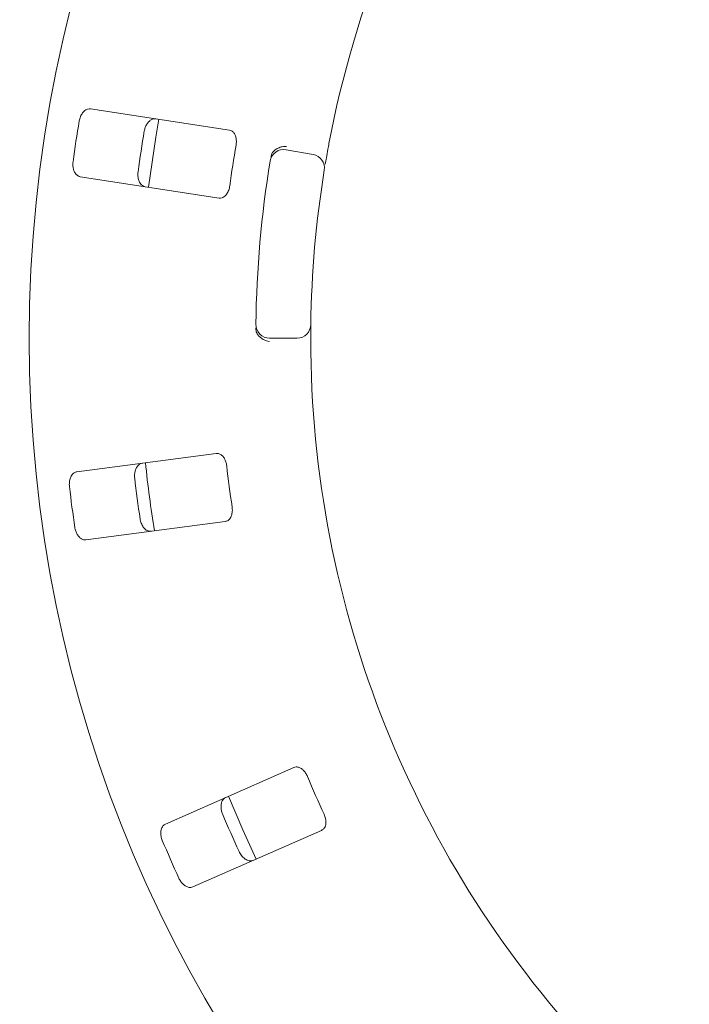
# Model space of a CAD drawing. Units: millimetres. Extents: x 5 to 415, y 5 to 292.
# Drawn here: x 95 to 102, y 109 to 119 of the extents above; entities that cross this region are included whole.
import ezdxf

# ---------------------------------------------------------------- set-up
doc = ezdxf.new("R2010")
doc.units = ezdxf.units.MM
doc.layers.add('BEMAßUNG', color=96, linetype='Continuous')
doc.styles.add('SLDTEXTSTYLE0', font='TXT', dxfattribs={"width": 0.75})
doc.dimstyles.new('SLDDIMSTYLE0', dxfattribs={"dimtxt": 3.704167, "dimasz": 3.302, "dimexe": 0, "dimexo": 0.0625, "dimgap": 0.926042, "dimtad": 1, "dimlfac": 14, "dimrnd": 1e-09, "dimzin": 12, "dimdsep": 46, "dimtxsty": 'SLDTEXTSTYLE0', "dimsah": 1, "dimcen": 0.09, "dimadec": 0, "dimazin": 3, "dimtfac": 1, "dimtofl": 0, "dimtmove": 0, "dimatfit": 3, "dimfxl": 0, "dimfrac": 2, "dimtolj": 1, "dimtzin": 12, "dimarcsym": 0})

# ---------------------------------------------------------------- blocks, each defined once
blk = doc.blocks.new('_D_24')
at = {"layer": 'BEMAßUNG'}
for p, q in [((66.425, 114.479), (66.425, 78.928)), ((109.282, 114.479), (109.282, 78.928)), ((66.425, 79.928), (109.282, 79.928))]:
    blk.add_line(p, q, dxfattribs=at)
for points in [[(66.425, 79.928), (69.727, 79.42), (69.727, 80.436)], [(109.282, 79.928), (105.98, 80.436), (105.98, 79.42)]]:
    blk.add_solid(points, dxfattribs=at)
at = {"layer": 'BEMAßUNG', "insert": (84.296, 84.703), "char_height": 3.7042, "attachment_point": 1, "style": 'SLDTEXTSTYLE0'}
blk.add_mtext('600', dxfattribs=at)

msp = doc.modelspace()

# ---------------------------------------------------------------- linework, layer by layer
at = {"color": 7, "linetype": 'Continuous', "lineweight": 15}
for p, q in [((97.5799, 117.64163), (96.1349, 117.86403)), ((98.1684, 117.43877), (98.4498, 117.38916)), ((96.02624, 117.15806), (97.47124, 116.93565)), ((98.2827, 115.47919), (97.99696, 115.47919)), ((97.44228, 114.28071), (95.99277, 114.08988)), ((96.086, 113.38171), (97.53551, 113.57254)), ((98.25063, 111.01556), (96.91244, 110.42674)), ((97.20011, 109.77294), (98.53831, 110.36176))]:
    msp.add_line(p, q, dxfattribs=at)
at = {"color": 7, "linetype": 'Continuous', "lineweight": 15, "flags": 128}
for points in [[(96.84542, 117.75493), (96.81265, 117.56791), (96.73671, 117.04865)], [(97.57025, 110.71662), (97.71844, 110.36732), (97.85825, 110.06208)]]:
    msp.add_lwpolyline(points, dxfattribs=at)
at = {"color": 7, "linetype": 'Continuous', "lineweight": 15}
msp.add_circle((109.28177, 115.47919), 13.78571, dxfattribs=at)
for centre, radius, start, end in [((109.28177, 115.47919), 10.85714, 124.077455, 169.255878), ((109.28177, 115.47919), 13.45571, 170.337511, 172.162489), ((109.28177, 115.47919), 12.77105, 170.288588, 172.211412), ((109.28177, 115.47919), 11.80571, 170.209966, 172.290034), ((98.1436, 117.29809), 0.14286, 80, 170.725282), ((109.28177, 115.47919), 11.42857, 170.725282, 179.274718), ((98.42499, 117.24847), 0.14286, 350.744122, 80), ((109.28177, 115.47919), 10.85714, 170.744122, 179.255878), ((97.99696, 115.62204), 0.14286, 179.274718, 270), ((98.2827, 115.62204), 0.14286, 270, 359.255878), ((109.28177, 115.47919), 10.85714, 180.744122, 224.255878), ((109.28177, 115.47919), 12.64286, 185.879452, 189.120445), ((109.28177, 115.47919), 11.80571, 186.459966, 188.540034), ((109.28177, 115.47919), 12.77105, 186.538588, 188.461412), ((109.28177, 115.47919), 13.45571, 186.587511, 188.412489), ((109.28177, 115.47919), 11.80571, 202.709966, 204.790034), ((109.28177, 115.47919), 12.77105, 202.788588, 204.711412), ((109.28177, 115.47919), 13.45571, 202.837511, 204.662489)]:
    msp.add_arc(centre, radius, start, end, dxfattribs=at)
for points, knots in [([(96.1349, 117.86403), (96.12453, 117.86414), (96.10139, 117.86439), (96.06758, 117.84252), (96.03914, 117.80559), (96.02329, 117.76882), (96.01844, 117.745), (96.01695, 117.73765)], [0, 0, 0, 0, 0.22532238, 0.50245029, 0.70514731, 0.90899373, 1, 1, 1, 1]), ([(96.69373, 117.63348), (96.69497, 117.63968), (96.69881, 117.65897), (96.71056, 117.68994), (96.73079, 117.72235), (96.75739, 117.74763), (96.78573, 117.76096), (96.80398, 117.76018), (96.81185, 117.75984)], [0, 0, 0, 0, 0.076607231, 0.238200007, 0.408491894, 0.601935284, 0.828266752, 1, 1, 1, 1]), ([(97.64798, 117.48661), (97.64899, 117.49368), (97.6519, 117.51412), (97.65086, 117.54796), (97.64234, 117.58445), (97.62568, 117.61546), (97.60389, 117.63533), (97.58703, 117.63976), (97.5799, 117.64163)], [0, 0, 0, 0, 0.08730733, 0.2521913, 0.42321624, 0.61477114, 0.83715425, 1, 1, 1, 1]), ([(98.0268, 117.40854), (98.03567, 117.41894), (98.05343, 117.43974), (98.09465, 117.46134), (98.13592, 117.4716), (98.16272, 117.47296), (98.17345, 117.47268), (98.17371, 117.47268)], [0, 0, 0, 0, 0.26943891, 0.53876209, 0.81205717, 0.99549136, 1, 1, 1, 1]), ([(98.61496, 117.50321), (98.61113, 117.48282), (98.60146, 117.43138), (98.58751, 117.35334), (98.58023, 117.31063), (98.57667, 117.28974)], [0, 0, 0, 0, 0.25133127, 0.63396558, 1, 1, 1, 1]), ([(98.00892, 117.35936), (98.01073, 117.36807), (98.01414, 117.38447), (98.02148, 117.40054), (98.02598, 117.40732), (98.0268, 117.40854)], [0, 0, 0, 0, 0.48125572, 0.9062959, 1, 1, 1, 1]), ([(95.95175, 117.31406), (95.95106, 117.30776), (95.9489, 117.28819), (95.95078, 117.25509), (95.9603, 117.21812), (95.97804, 117.18604), (96.00102, 117.16483), (96.01864, 117.1601), (96.02624, 117.15806)], [0, 0, 0, 0, 0.07686614, 0.23853999, 0.40885259, 0.60225286, 0.8284882, 1, 1, 1, 1]), ([(96.70319, 117.05387), (96.69326, 117.05688), (96.67112, 117.0636), (96.64541, 117.09463), (96.62934, 117.13842), (96.62524, 117.17827), (96.62776, 117.20245), (96.62854, 117.2099)], [0, 0, 0, 0, 0.22527115, 0.5023886, 0.70520335, 0.9091717, 1, 1, 1, 1]), ([(97.47124, 116.93565), (97.48155, 116.93555), (97.50446, 116.93531), (97.53687, 116.95747), (97.56312, 116.99445), (97.57739, 117.03114), (97.58145, 117.05511), (97.58278, 117.06302)], [0, 0, 0, 0, 0.2271985, 0.5045488, 0.70268419, 0.90180797, 1, 1, 1, 1]), ([(97.86275, 115.53355), (97.86007, 115.54097), (97.85444, 115.55656), (97.85395, 115.57528), (97.85369, 115.58509)], [0, 0, 0, 0, 0.475957, 1, 1, 1, 1]), ([(98.42555, 115.62019), (98.42553, 115.61882), (98.42548, 115.61537), (98.42507, 115.58164), (98.42462, 115.51793), (98.42456, 115.4334), (98.42522, 115.36989), (98.42555, 115.33818)], [0, 0, 0, 0, 0.14229127, 0.35797863, 0.57279259, 0.78668757, 1, 1, 1, 1]), ([(97.86275, 115.53355), (97.86969, 115.52177), (97.88355, 115.49823), (97.92037, 115.4698), (97.95923, 115.45251), (97.98541, 115.44651), (97.99605, 115.44491), (97.9963, 115.44488)], [0, 0, 0, 0, 0.269257331, 0.538399413, 0.811683241, 0.995491375, 1, 1, 1, 1]), ([(97.55102, 114.15094), (97.55, 114.15801), (97.54708, 114.17845), (97.53662, 114.21064), (97.51823, 114.24329), (97.49355, 114.26841), (97.46707, 114.28138), (97.44964, 114.28091), (97.44228, 114.28071)], [0, 0, 0, 0, 0.08730733, 0.2521913, 0.42321624, 0.61477114, 0.83715425, 1, 1, 1, 1]), ([(96.5938, 114.02492), (96.59324, 114.03122), (96.59153, 114.05081), (96.59415, 114.08383), (96.6045, 114.12061), (96.62297, 114.15232), (96.64644, 114.17305), (96.66418, 114.1774), (96.67183, 114.17928)], [0, 0, 0, 0, 0.07660723, 0.23820001, 0.40849189, 0.60193528, 0.82826675, 1, 1, 1, 1]), ([(95.99277, 114.08988), (95.98278, 114.08708), (95.9605, 114.08085), (95.93416, 114.05039), (95.91719, 114.00698), (95.91226, 113.96724), (95.91427, 113.94302), (95.9149, 113.93554)], [0, 0, 0, 0, 0.22532238, 0.50245029, 0.70514731, 0.90899373, 1, 1, 1, 1]), ([(97.53551, 113.57254), (97.54544, 113.57532), (97.5675, 113.58151), (97.59242, 113.61184), (97.60726, 113.65469), (97.6107, 113.69392), (97.60789, 113.71806), (97.60696, 113.72603)], [0, 0, 0, 0, 0.2271985, 0.5045488, 0.70268419, 0.90180797, 1, 1, 1, 1]), ([(96.76507, 113.47111), (96.75469, 113.47122), (96.73155, 113.47148), (96.69819, 113.49407), (96.6705, 113.53161), (96.65542, 113.56873), (96.65107, 113.59264), (96.64973, 113.60001)], [0, 0, 0, 0, 0.22527115, 0.5023886, 0.70520335, 0.9091717, 1, 1, 1, 1]), ([(95.97084, 113.51063), (95.97193, 113.50438), (95.97534, 113.48499), (95.9864, 113.45375), (96.00589, 113.42091), (96.0319, 113.39508), (96.0599, 113.38115), (96.07814, 113.38154), (96.086, 113.38171)], [0, 0, 0, 0, 0.07686614, 0.23853999, 0.40885259, 0.60225286, 0.8284882, 1, 1, 1, 1]), ([(98.39134, 110.9214), (98.38839, 110.92791), (98.37987, 110.94671), (98.36081, 110.97469), (98.33402, 111.00088), (98.3033, 111.01809), (98.27425, 111.02314), (98.25765, 111.01781), (98.25063, 111.01556)], [0, 0, 0, 0, 0.08730733, 0.2521913, 0.42321624, 0.61477114, 0.83715425, 1, 1, 1, 1]), ([(97.50763, 110.53255), (97.50534, 110.53845), (97.49821, 110.55678), (97.49148, 110.58921), (97.49113, 110.62741), (97.49998, 110.66303), (97.51672, 110.6895), (97.53253, 110.69864), (97.53935, 110.70259)], [0, 0, 0, 0, 0.076607231, 0.238200007, 0.408491894, 0.601935284, 0.828266752, 1, 1, 1, 1]), ([(98.53831, 110.36176), (98.54707, 110.36722), (98.56651, 110.37933), (98.58195, 110.41542), (98.58421, 110.46071), (98.57653, 110.49933), (98.56707, 110.52172), (98.56395, 110.52912)], [0, 0, 0, 0, 0.2271985, 0.504548796, 0.702684189, 0.901807974, 1, 1, 1, 1]), ([(96.91244, 110.42674), (96.90363, 110.42126), (96.88398, 110.40904), (96.86722, 110.37242), (96.86307, 110.32599), (96.86946, 110.28646), (96.87817, 110.26377), (96.88086, 110.25677)], [0, 0, 0, 0, 0.22532238, 0.50245029, 0.70514731, 0.90899373, 1, 1, 1, 1]), ([(97.82703, 110.04879), (97.81704, 110.046), (97.79475, 110.03977), (97.7564, 110.05213), (97.71931, 110.08042), (97.69444, 110.11183), (97.68358, 110.13358), (97.68023, 110.14028)], [0, 0, 0, 0, 0.22527115, 0.5023886, 0.70520335, 0.9091717, 1, 1, 1, 1]), ([(97.05347, 109.86449), (97.05627, 109.8588), (97.06497, 109.84114), (97.08433, 109.81423), (97.11223, 109.78816), (97.14443, 109.77064), (97.17521, 109.7651), (97.19261, 109.77058), (97.20011, 109.77294)], [0, 0, 0, 0, 0.076866137, 0.238539987, 0.408852589, 0.602252864, 0.828488199, 1, 1, 1, 1])]:
    msp.add_open_spline(points, degree=3, knots=knots, dxfattribs=at)

# ---------------------------------------------------------------- dimensions: what is measured, and where the dimension line sits
at = {"layer": 'BEMAßUNG'}
dim = msp.add_linear_dim(base=(109.28177, 79.92763), p1=(66.42463, 115.47919), p2=(109.28177, 115.47919), dimstyle='SLDDIMSTYLE0', dxfattribs=at)
dim.commit()
dim.dimension.update_dxf_attribs({"geometry": '_D_24', "text_midpoint": (88.40171, 79.92763), "dimtype": 160})

doc.saveas('drawing.dxf')
